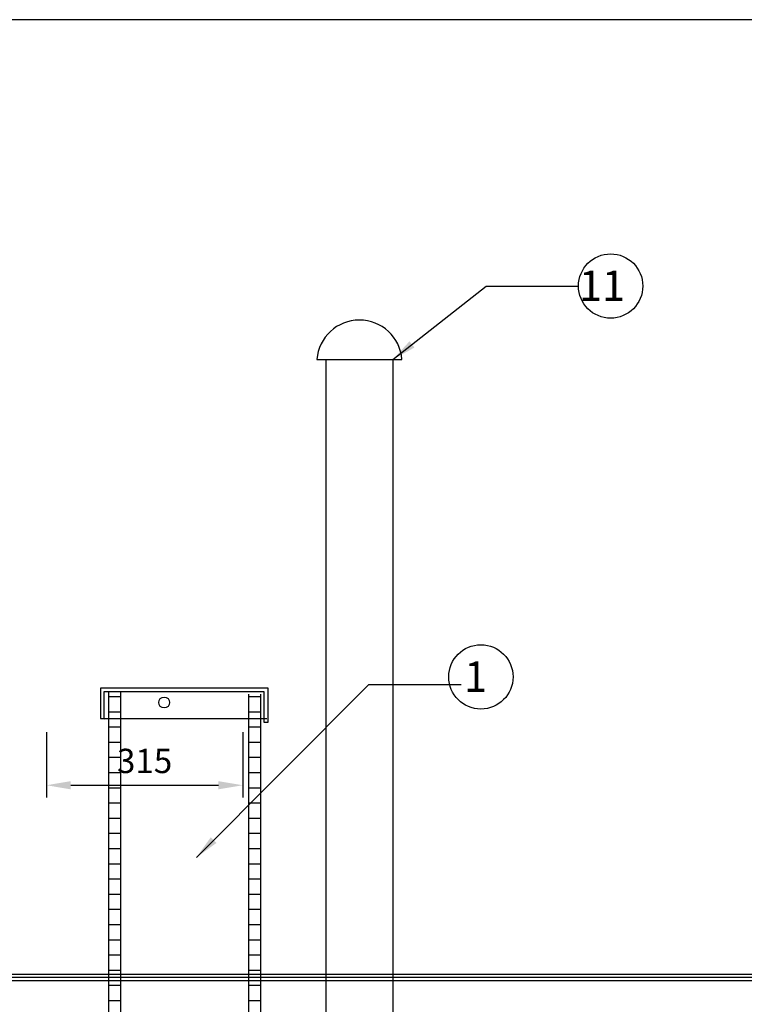
# Model space of a CAD drawing. Extents: x 46038 to 102808, y -78168 to 8120.
# Drawn here: x 49462 to 50654, y -68427 to -66807 of the extents above; entities that cross this region are included whole.
import ezdxf

# ---------------------------------------------------------------- set-up
doc = ezdxf.new("R2010")
doc.units = 0
doc.header["$MEASUREMENT"] = 0
doc.layers.get('0').update_dxf_attribs({"linetype": 'CONTINUOUS'})
doc.layers.get('DEFPOINTS').update_dxf_attribs({"linetype": 'CONTINUOUS'})
for name, color, linetype in [('i0n001', 7, 'CONTINUOUS'), ('L8TXT', 7, 'CONTINUOUS'), ('r0n020', 7, 'CONTINUOUS'), ('tripla', 7, 'CONTINUOUS'), ('v0n020', 7, 'CONTINUOUS')]:
    doc.layers.add(name, color=color, linetype=linetype)
doc.styles.add('ROMANS', font='ROMANS.SHX')
doc.dimstyles.get("Standard").update_dxf_attribs({"dimscale": 25, "dimtxt": 0.18, "dimasz": 2, "dimexe": 0, "dimexo": 0, "dimgap": 0.09, "dimtad": 0, "dimtih": 1, "dimtoh": 1, "dimdec": 4, "dimzin": 0, "dimdsep": 46, "dimtxsty": 'Standard', "dimcen": 0.09, "dimadec": 0, "dimazin": 0, "dimtfac": 1, "dimtdec": 4, "dimtofl": 0, "dimtmove": 0, "dimatfit": 3, "dimfxl": 1, "dimtolj": 1, "dimtzin": 0, "dimarcsym": 0})
doc.dimstyles.new('STANDARD$0', dxfattribs={"dimscale": 50, "dimtxt": 2, "dimasz": 2, "dimexe": 1, "dimexo": 1, "dimgap": 1, "dimtad": 1, "dimtoh": 1, "dimdec": 0, "dimzin": 0, "dimdsep": 46, "dimtxsty": 'Standard', "dimcen": 0.09, "dimdle": 1, "dimclrd": 3, "dimclre": 3, "dimclrt": 3, "dimadec": 0, "dimazin": 0, "dimtfac": 1, "dimtdec": 0, "dimtofl": 0, "dimtmove": 0, "dimatfit": 3, "dimfxl": 1, "dimtolj": 1, "dimtzin": 0, "dimarcsym": 0})

# ---------------------------------------------------------------- blocks, each defined once
blk = doc.blocks.new('*D69')
at = {"color": 3, "lineweight": -2, "transparency": 16777216}
for p, q in [((49506, -67979.2), (49506, -68086.5)), ((49829.1, -67979.2), (49829.1, -68086.5)), ((49546, -68066.5), (49789.1, -68066.5))]:
    blk.add_line(p, q, dxfattribs=at)
at = {"color": 3, "transparency": 16777216}
for points in [[(49546, -68059.8), (49546, -68073.2), (49506, -68066.5)], [(49789.1, -68059.8), (49789.1, -68073.2), (49829.1, -68066.5)]]:
    blk.add_solid(points, dxfattribs=at)
at = {"layer": 'DEFPOINTS', "color": 0, "transparency": 16777216}
for p in [(49506, -67959.2), (49829.1, -67959.2), (49829.1, -68066.5)]:
    blk.add_point(p, dxfattribs=at)
at = {"color": 3, "transparency": 16777216, "insert": (49667.6, -68026.5), "char_height": 40, "attachment_point": 5}
blk.add_mtext('\\A1;315', dxfattribs=at)
blk = doc.blocks.new('rasvanerotuskaivo160L')
blk.add_lwpolyline([(931.7, 1234), (931.7, 1278.5), (1194.6, 1278.5), (1194.6, 1228), (1201.6, 1228), (1201.6, 1284.4), (925.8, 1284.4), (925.8, 1234.4)], close=True)
at = {"layer": 'v0n020'}
for p, q in [((939.3, 274.5), (939.3, 1278.5)), ((959.3, 274.5), (959.3, 1278.5)), ((1169.3, 1274.5), (1169.3, 274.5)), ((1189.3, 1274.5), (1189.3, 274.5))]:
    blk.add_line(p, q, dxfattribs=at)
for points in [[(939.3, 1270.5), (959.3, 1270.5)], [(1169.3, 1270.5), (1189.3, 1270.5)], [(925.8, 1234.4), (1199.7, 1234.4)], [(939.3, 1245.5), (959.3, 1245.5)], [(1169.3, 1245.5), (1189.3, 1245.5)], [(939.3, 1220.5), (959.3, 1220.5)], [(1169.3, 1220.5), (1189.3, 1220.5)], [(939.3, 1195.5), (959.3, 1195.5)], [(1169.3, 1195.5), (1189.3, 1195.5)], [(939.3, 1170.5), (959.3, 1170.5)], [(1169.3, 1170.5), (1189.3, 1170.5)], [(939.3, 1145.5), (959.3, 1145.5)], [(1169.3, 1145.5), (1189.3, 1145.5)], [(939.3, 1120.5), (959.3, 1120.5)], [(1169.3, 1120.5), (1189.3, 1120.5)], [(939.3, 1095.5), (959.3, 1095.5)], [(1169.3, 1095.5), (1189.3, 1095.5)], [(939.3, 1070.5), (959.3, 1070.5)], [(1169.3, 1070.5), (1189.3, 1070.5)], [(939.3, 1045.5), (959.3, 1045.5)], [(1169.3, 1045.5), (1189.3, 1045.5)], [(939.3, 1020.5), (959.3, 1020.5)], [(1169.3, 1020.5), (1189.3, 1020.5)], [(939.3, 995.5), (959.3, 995.5)], [(1169.3, 995.5), (1189.3, 995.5)], [(939.3, 970.5), (959.3, 970.5)], [(1169.3, 970.5), (1189.3, 970.5)], [(939.3, 945.5), (959.3, 945.5)], [(1169.3, 945.5), (1189.3, 945.5)], [(939.3, 920.5), (959.3, 920.5)], [(1169.3, 920.5), (1189.3, 920.5)], [(939.3, 895.5), (959.3, 895.5)], [(1169.3, 895.5), (1189.3, 895.5)], [(939.3, 870.5), (959.3, 870.5)], [(1169.3, 870.5), (1189.3, 870.5)], [(939.3, 845.5), (959.3, 845.5)], [(939.3, 845.5), (959.3, 845.5)], [(1169.3, 845.5), (1189.3, 845.5)], [(1169.3, 845.5), (1189.3, 845.5)], [(939.3, 820.5), (959.3, 820.5)], [(1169.3, 820.5), (1189.3, 820.5)], [(939.3, 795.5), (959.3, 795.5)], [(1169.3, 795.5), (1189.3, 795.5)], [(939.3, 770.5), (959.3, 770.5)], [(1169.3, 770.5), (1189.3, 770.5)]]:
    blk.add_lwpolyline(points, dxfattribs=at)
blk.add_circle((1030.6, 1260.6), 9, dxfattribs=at)

msp = doc.modelspace()

# ---------------------------------------------------------------- linework, layer by layer
for centre in [(50434.4, -67245.4), (50220.9, -67888.3)]:
    msp.add_circle(centre, 52.9)
at = {"layer": 'L8TXT'}
for points in [[(48476.7, -68377.4), (53725, -68377.4)], [(48476.7, -68382.4), (53689.5, -68382.4)], [(48476.7, -68387.4), (53689.5, -68387.4)]]:
    msp.add_lwpolyline(points, dxfattribs=at)
at = {"layer": 'r0n020'}
msp.add_lwpolyline([(54530.2, -72057.4), (54530.2, -66807.4), (47105.2, -66807.4), (47105.2, -72057.4)], close=True, dxfattribs=at)
at = {"layer": 'tripla'}
msp.add_lwpolyline([(49951.1, -67366.2), (50091.1, -67366.2)], dxfattribs=at)
msp.add_lwpolyline([(50076.1, -67366.2), (50076.1, -69660.3), (49966.1, -69660.3), (49966.1, -67366.2)], close=True, dxfattribs=at)
msp.add_arc((50021.1, -67371.6), 70.2, 4.4473, 175.5527, dxfattribs=at)

# ---------------------------------------------------------------- block references
at = {"layer": 'i0n001'}
msp.add_blockref('rasvanerotuskaivo160L', (48669.2, -69191), dxfattribs=at)

# ---------------------------------------------------------------- texts
at = {"style": 'ROMANS'}
for s, p in [('11', (50382.4, -67269.9)), ('1', (50193.4, -67912.9))]:
    msp.add_text(s, height=50, dxfattribs=at).set_placement(p)

# ---------------------------------------------------------------- dimensions: what is measured, and where the dimension line sits
dim = msp.add_linear_dim(base=(49829.1, -68066.5), p1=(49506, -67959.2), p2=(49829.1, -67959.2), text='315', dimstyle='STANDARD$0', override={"dimscale": 20})
dim.commit()
dim.dimension.update_dxf_attribs({"geometry": '*D69', "text_midpoint": (49667.6, -68026.5)})

# ---------------------------------------------------------------- leaders
at = {"annotation_type": 0, "has_hookline": 1, "hookline_direction": 1, "horizontal_direction": (-1, 0, 0)}
for points in [[(50076.1, -67366.2), (50229.7, -67245.4), (50381.5, -67245.4)], [(49752.8, -68185.2), (50036.7, -67900.7), (50188.5, -67900.7)]]:
    msp.add_leader(points, dimstyle='Standard', override={"dimscale": 20}, dxfattribs=at)

doc.saveas('drawing.dxf')
